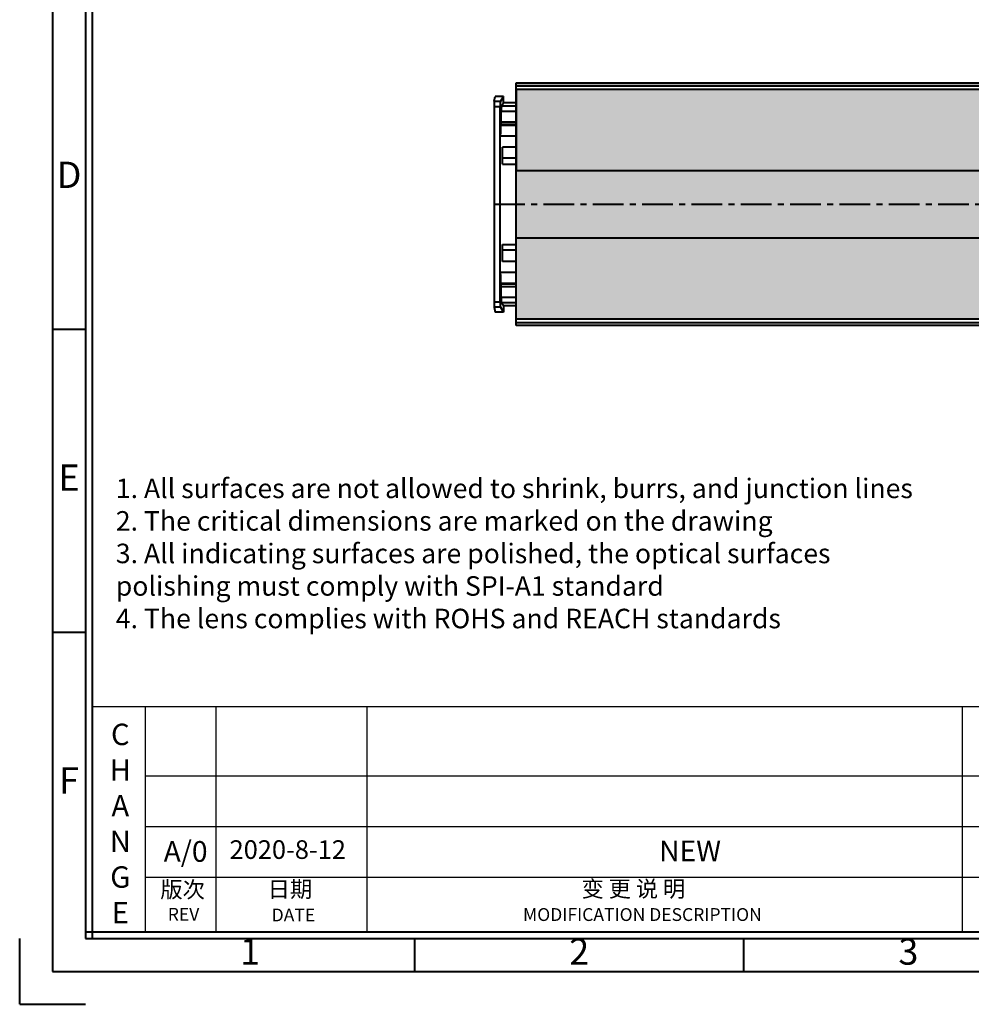
# Model space of a CAD drawing. Units: millimetres. Extents: x 7403 to 7893, y 2090 to 2439.
# Drawn here: x 7403 to 7572, y 2090 to 2264 of the extents above; entities that cross this region are included whole.
import ezdxf
from ezdxf.enums import TextEntityAlignment as Align

# ---------------------------------------------------------------- set-up
doc = ezdxf.new("R2010")
doc.units = ezdxf.units.MM
doc.linetypes.add('CENTER', pattern=[50.8, 31.75, -6.35, 6.35, -6.35])
doc.layers.get('0').update_dxf_attribs({"lineweight": 40})
doc.layers.add('dim', color=82, linetype='Continuous', lineweight=18)
doc.layers.add('图层1', color=7, linetype='Continuous')
doc.styles.add('ISO Proportional', font='isocp', dxfattribs={"bigfont": 'hztxt.shx'})
doc.styles.add('ROMANC', font='romans.shx', dxfattribs={"height": 5, "bigfont": 'gbcbig.shx'})
doc.styles.add('ROMANS', font='romans.shx', dxfattribs={"bigfont": 'hztxt.shx'})

# ---------------------------------------------------------------- blocks, each defined once
blk = doc.blocks.new('dfdfgrf')
at = {"layer": 'dim', "color": 7, "ltscale": 0.05, "insert": (3902.41, 455.9), "char_height": 5, "width": 208.4169, "attachment_point": 1, "style": 'ROMANC'}
blk.add_mtext('{\\fSimSun|b0|i0;1. All surfaces are not allowed to shrink, burrs, and junction lines\\P2. The critical dimensions are marked on the drawing\\P3. All indicating surfaces are polished, the optical surfaces polishing must comply with SPI-A1 standard\\P4. The lens complies with ROHS and REACH standards}', dxfattribs=at)

msp = doc.modelspace()

# ---------------------------------------------------------------- hatches: boundary and pattern name
at = {"ltscale": 0.05}
h = msp.add_hatch(dxfattribs=at)
h.set_pattern_fill('HONEY', color=256, scale=0.3, style=0)
h.set_pattern_definition([(0, (-1203.5812, -961.4566), (1.42875, 0.824889), [0.9525, -1.905]), (120, (-1203.5812, -961.4566), (-1.42874983, 0.824889296), [0.9525, -1.905]), (60, (-1203.5812, -961.4566), (1.7e-07, 1.649778296), [-1.905, 0.9525])])
h.paths.add_polyline_path([(7770.985, 2251.825), (7490.975, 2251.825), (7490.975, 2237.525), (7770.985, 2237.525)])
h = msp.add_hatch(dxfattribs=at)
h.set_pattern_fill('HONEY', color=256, scale=0.2, style=0)
h.set_pattern_definition([(0, (-1203.5812, -961.4566), (0.9525, 0.549926), [0.635, -1.27]), (120, (-1203.5812, -961.4566), (-0.952499886, 0.549926197), [0.635, -1.27]), (60, (-1203.5812, -961.4566), (1.14e-07, 1.099852197), [-1.27, 0.635])])
h.paths.add_polyline_path([(7770.985, 2237.525), (7490.975, 2237.525), (7490.975, 2225.525), (7770.985, 2225.525)])
h = msp.add_hatch(dxfattribs=at)
h.set_pattern_fill('HONEY', color=256, scale=0.3, style=0)
h.set_pattern_definition([(0, (-1203.5812, 5424.5058), (1.42875, -0.824889), [0.9525, -1.905]), (240, (-1203.5812, 5424.5058), (-1.42874983, -0.824889296), [0.9525, -1.905]), (300, (-1203.5812, 5424.5058), (1.7e-07, -1.649778296), [-1.905, 0.9525])])
h.paths.add_polyline_path([(7770.985, 2211.225), (7490.975, 2211.225), (7490.975, 2225.525), (7770.985, 2225.525)])

# ---------------------------------------------------------------- linework, layer by layer
for p, q in [((7414.752, 2424.36), (7414.752, 2101.522)), ((7415.917, 2424.36), (7415.917, 2101.522)), ((7414.752, 2209.329), (7408.925, 2209.329)), ((7414.752, 2155.717), (7408.925, 2155.717)), ((7414.752, 2102.688), (7880.943, 2102.688)), ((7403.097, 2089.868), (7403.097, 2101.522)), ((7414.752, 2101.522), (7880.943, 2101.522)), ((7473.026, 2095.695), (7473.026, 2101.522)), ((7531.3, 2095.695), (7531.3, 2101.522)), ((7403.097, 2089.868), (7414.752, 2089.868))]:
    msp.add_line(p, q)
at = {"color": 7, "linetype": 'Continuous'}
for p, q in [((7490.975, 2210.032), (7490.975, 2253.017)), ((7490.975, 2253.017), (7770.985, 2253.017)), ((7490.975, 2252.966), (7770.985, 2252.966)), ((7770.985, 2252.466), (7490.975, 2252.466)), ((7770.985, 2251.825), (7490.975, 2251.825)), ((7487.091, 2249.767), (7487.259, 2250.611)), ((7487.091, 2249.767), (7488.223, 2249.767)), ((7488.728, 2250.611), (7487.259, 2250.611)), ((7488.728, 2250.611), (7488.223, 2249.767)), ((7488.398, 2248.955), (7488.728, 2249.506)), ((7488.728, 2249.506), (7488.728, 2250.611)), ((7490.975, 2249.506), (7488.728, 2249.506)), ((7487.075, 2248.771), (7487.075, 2214.278)), ((7488.176, 2248.771), (7487.075, 2248.771)), ((7488.176, 2214.278), (7488.176, 2248.771)), ((7488.35, 2246.121), (7488.35, 2247.959)), ((7490.975, 2247.959), (7488.35, 2247.959)), ((7488.398, 2248.955), (7490.975, 2248.955)), ((7488.327, 2245.623), (7488.287, 2245.557)), ((7488.287, 2245.557), (7490.975, 2245.557)), ((7490.975, 2245.623), (7488.327, 2245.623)), ((7488.35, 2246.121), (7490.975, 2246.121)), ((7488.191, 2219.484), (7488.191, 2243.565)), ((7490.975, 2243.565), (7488.191, 2243.565)), ((7488.55, 2238.618), (7488.55, 2241.628)), ((7490.975, 2241.628), (7488.55, 2241.628)), ((7490.975, 2239.671), (7488.55, 2239.671)), ((7488.55, 2238.618), (7490.975, 2238.618)), ((7488.55, 2221.421), (7488.55, 2224.431)), ((7488.55, 2224.431), (7490.975, 2224.431)), ((7490.975, 2223.378), (7488.55, 2223.378)), ((7490.975, 2221.421), (7488.55, 2221.421)), ((7488.191, 2219.484), (7490.975, 2219.484)), ((7488.287, 2217.492), (7488.327, 2217.426)), ((7490.975, 2217.492), (7488.287, 2217.492)), ((7488.327, 2217.426), (7490.975, 2217.426)), ((7488.35, 2215.09), (7488.35, 2216.928)), ((7490.975, 2216.928), (7488.35, 2216.928)), ((7487.075, 2214.278), (7488.176, 2214.278)), ((7488.35, 2215.09), (7490.975, 2215.09)), ((7487.091, 2213.282), (7487.259, 2212.439)), ((7488.223, 2213.282), (7487.091, 2213.282)), ((7488.728, 2212.439), (7487.259, 2212.439)), ((7488.223, 2213.282), (7488.728, 2212.439)), ((7488.728, 2213.543), (7488.398, 2214.094)), ((7490.975, 2214.094), (7488.398, 2214.094)), ((7488.728, 2213.543), (7488.728, 2212.439)), ((7490.975, 2213.543), (7488.728, 2213.543)), ((7490.975, 2211.225), (7770.985, 2211.225)), ((7490.975, 2210.583), (7770.985, 2210.583)), ((7770.985, 2210.084), (7490.975, 2210.084)), ((7770.985, 2210.032), (7490.975, 2210.032))]:
    msp.add_line(p, q, dxfattribs=at)
at = {"color": 1, "linetype": 'CENTER', "ltscale": 0.171937}
msp.add_line((7487.075, 2231.525), (7770.985, 2231.525), dxfattribs=at)
msp.add_lwpolyline([(7408.925, 2095.695), (7886.77, 2095.695), (7886.77, 2430.187), (7408.925, 2430.187)], close=True)
at = {"ltscale": 0.05}
for points in [[(7490.975, 2237.525), (7770.985, 2237.525), (7770.985, 2251.825), (7490.975, 2251.825)], [(7770.985, 2225.525), (7490.975, 2225.525), (7490.975, 2237.525), (7770.985, 2237.525)]]:
    msp.add_lwpolyline(points, close=True, dxfattribs=at)
at = {"color": 7, "linetype": 'Continuous'}
for centre, major_axis, ratio, start_param, end_param in [((7487.092, 2248.771), (0, 1), 0.0174551, 0.0872665, 1.5707963), ((7488.228, 2248.771), (0, 1), 0.0524078, 0.0872665, 1.5707963), ((7488.403, 2247.959), (0, 1), 0.0524078, 0.0872665, 1.5707963), ((7488.296, 2243.565), (0, 2), 0.0524078, 0.0872665, 1.5707963), ((7488.324, 2246.121), (0, 0.5), 0.0524078, -3.0543262, -1.5707963), ((7488.296, 2219.484), (0, 2), 0.0524078, -4.712389, -3.2288591), ((7488.324, 2216.928), (0, 0.5), 0.0524078, -1.5707963, -0.0872665), ((7487.092, 2214.278), (0, 1), 0.0174551, -4.712389, -3.2288591), ((7488.228, 2214.278), (0, 1), 0.0524078, -4.712389, -3.2288591), ((7488.403, 2215.09), (0, 1), 0.0524078, 1.5707963, 3.0543262)]:
    msp.add_ellipse(centre, major_axis=major_axis, ratio=ratio, start_param=start_param, end_param=end_param, dxfattribs=at)
at = {"layer": '图层1'}
for p, q in [((7415.917, 2142.572), (7648.074, 2142.572)), ((7415.917, 2102.688), (7415.917, 2142.572)), ((7425.331, 2142.572), (7425.331, 2102.688)), ((7437.832, 2142.572), (7437.832, 2102.688)), ((7464.576, 2142.572), (7464.576, 2102.688)), ((7569.966, 2142.572), (7569.966, 2102.688)), ((7613.631, 2130.238), (7425.331, 2130.238)), ((7617.774, 2121.289), (7425.331, 2121.289)), ((7617.774, 2112.339), (7425.331, 2112.339)), ((7879.778, 2102.688), (7415.917, 2102.688)), ((7879.778, 2102.688), (7415.917, 2102.688))]:
    msp.add_line(p, q, dxfattribs=at)

# ---------------------------------------------------------------- block references
at = {"layer": 'dim', "color": 0, "xscale": 0.6911999999999808, "yscale": 0.6911999999999808, "zscale": 0.6912000000000001}
msp.add_blockref('dfdfgrf', (4722.768, 1867.833), dxfattribs=at)

# ---------------------------------------------------------------- texts
at = {"style": 'ISO Proportional'}
for s, p in [('D', (7411.838, 2236.135)), ('E', (7411.838, 2182.523)), ('F', (7411.838, 2128.911)), ('1', (7443.889, 2098.609)), ('2', (7502.163, 2098.609)), ('3', (7560.437, 2098.609))]:
    msp.add_text(s, height=4.662, dxfattribs=at).set_placement(p, align=Align.MIDDLE)
at = {"layer": '图层1'}
for s, insert, char_height, width, attachment_point in [('{\\fArial|b0|i0|c0|p0;\\C2;C}\\P{\\fArial|b0|i0|c0|p0;\\C2;H}\\P{\\fArial|b0|i0|c0|p0;\\C2;A}\\P{\\fArial|b0|i0|c0|p0;\\C2;N}\\P{\\fArial|b0|i0|c0|p0;\\C2;G}\\P{\\fArial|b0|i0|c0|p0;\\C2;E}', (7420.909, 2121.876), 3.78749, 10.60504, 5), ('{\\fArial|b0|i0|c0|p32;A/0}', (7428.587, 2118.765), 3.66342, 1.50014, 1), ('2020-8-12', (7440.262, 2118.913), 3.2971, 25.76605, 1), ('NEW', (7516.312, 2118.852), 3.6634, 16.14835, 1)]:
    msp.add_mtext(s, dxfattribs=dict(at, insert=insert, char_height=char_height, width=width, attachment_point=attachment_point))
at = {"layer": '图层1', "color": 6, "char_height": 2.87849, "width": 13.14673, "attachment_point": 1}
for s, insert in [('{\\fPMingLiU|b0|i0|c136|p54;\\C2;版次}', (7428.005, 2111.621)), ('{\\fPMingLiU|b0|i0|c136|p54;\\C2;日期}', (7447.022, 2111.689))]:
    msp.add_mtext(s, dxfattribs=dict(at, insert=insert))
at = {"layer": '图层1', "color": 2, "true_color": 0xffff00, "insert": (7502.575, 2111.752), "char_height": 2.878493, "width": 38.32261, "attachment_point": 1, "style": 'ROMANS'}
msp.add_mtext('{\\f宋体|b0|i0|c0|p0;\\C2;变}{\\fArial|b0|i0|c0|p0;\\C2; }{\\fMS PGothic|b0|i0|c0|p0;\\C2;更}{\\fArial|b0|i0|c0|p0;\\C2; }{\\f宋体|b0|i0|c0|p0;\\C2;说}{\\fArial|b0|i0|c0|p0;\\C2; }{\\fMS PGothic|b0|i0|c0|p0;\\C2;明}', dxfattribs=at)
at = {"layer": '图层1', "color": 6, "char_height": 2.2725, "width": 18.16181, "attachment_point": 1, "style": 'ROMANS'}
for s, insert in [('{\\C2;REV}', (7429.313, 2106.946)), ('{\\C2;DATE}', (7447.707, 2106.822))]:
    msp.add_mtext(s, dxfattribs=dict(at, insert=insert))
at = {"layer": '图层1', "insert": (7492.207, 2106.897), "char_height": 2.27249, "width": 47.66908, "attachment_point": 1, "style": 'ROMANS'}
msp.add_mtext('{\\C2;MODIFICATION DESCRIPTION}', dxfattribs=at)

doc.saveas('drawing.dxf')
